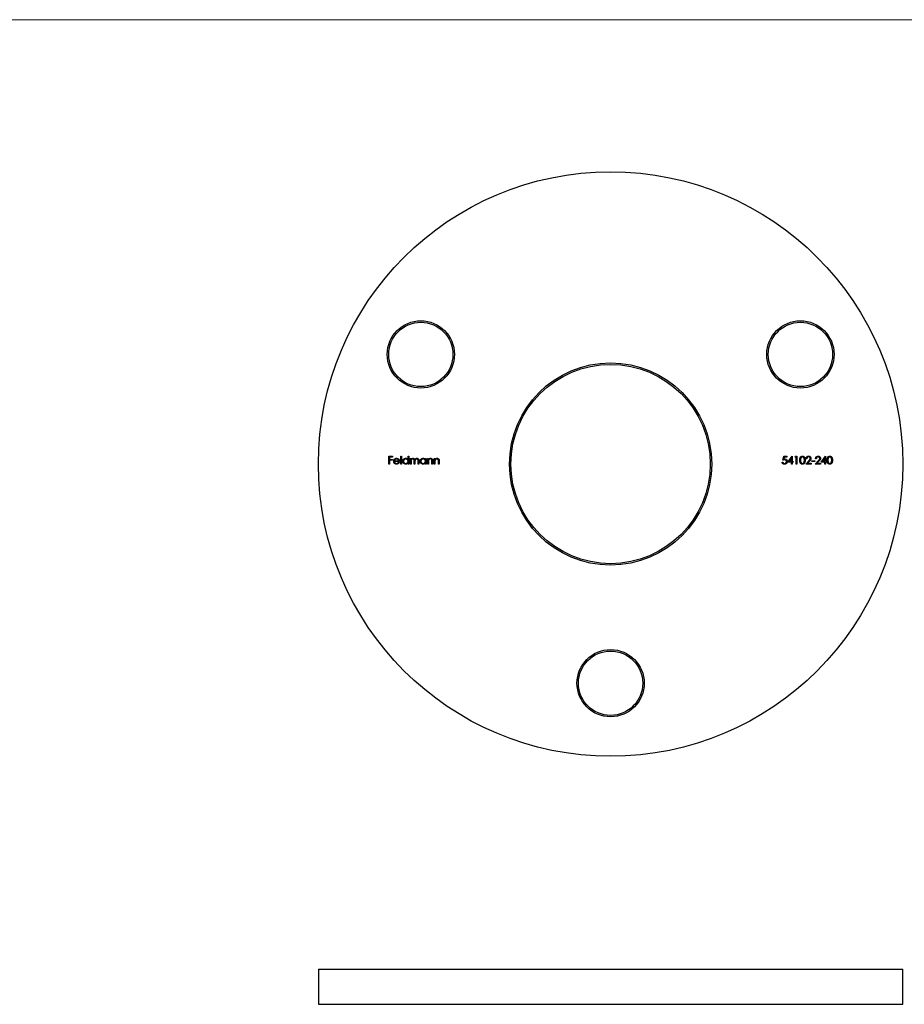
# Model space of a CAD drawing. Units: millimetres. Extents: x 10 to 584, y 10 to 410.
# Drawn here: x 167 to 319, y 242 to 410 of the extents above; entities that cross this region are included whole.
import ezdxf

# ---------------------------------------------------------------- set-up
doc = ezdxf.new("R2010")
doc.units = ezdxf.units.MM
doc.header["$LTSCALE"] = 2

msp = doc.modelspace()

# ---------------------------------------------------------------- linework, layer by layer
at = {"color": 7, "linetype": 'Continuous', "lineweight": 18}
msp.add_line((584, 410), (10, 410), dxfattribs=at)
at = {"color": 7, "linetype": 'Continuous', "lineweight": 25}
for p, q in [((230.36, 335.31), (231, 335.31)), ((230.36, 333.99), (230.36, 335.31)), ((231, 335.31), (231, 335.17)), ((232.38, 335.34), (232.5, 335.34)), ((232.38, 333.99), (232.38, 335.34)), ((232.5, 335.34), (232.5, 333.99)), ((233.63, 334.77), (233.63, 335.34)), ((233.63, 335.34), (233.75, 335.34)), ((233.75, 335.34), (233.75, 333.99)), ((297.77, 334.65), (297.91, 335.31)), ((297.91, 335.31), (298.45, 335.31)), ((298.45, 335.31), (298.45, 335.17)), ((298.64, 334.29), (299.36, 335.34)), ((299.36, 335.34), (299.38, 335.34)), ((299.38, 335.34), (299.38, 334.43)), ((299.86, 335.17), (299.93, 335.31)), ((299.93, 335.31), (300.18, 335.31)), ((300.18, 335.31), (300.18, 333.99)), ((304.33, 334.29), (305.06, 335.34)), ((305.06, 335.34), (305.08, 335.34)), ((305.08, 335.34), (305.08, 334.43)), ((230.48, 333.99), (230.36, 333.99)), ((230.48, 335.17), (230.48, 334.77)), ((231, 335.17), (230.48, 335.17)), ((230.48, 334.77), (231, 334.77)), ((230.48, 334.63), (230.48, 333.99)), ((231, 334.63), (230.48, 334.63)), ((231, 334.77), (231, 334.63)), ((232.16, 334.44), (231.29, 334.44)), ((231.31, 334.56), (232.04, 334.56)), ((232, 334.29), (232.11, 334.24)), ((232.5, 333.99), (232.38, 333.99)), ((233.63, 333.99), (233.63, 334.15)), ((233.75, 333.99), (233.63, 333.99)), ((234.02, 334.95), (234.14, 334.95)), ((234.02, 333.99), (234.02, 334.95)), ((234.14, 333.99), (234.02, 333.99)), ((234.14, 334.95), (234.14, 334.78)), ((234.14, 334.39), (234.14, 333.99)), ((234.68, 333.99), (234.68, 334.48)), ((234.8, 333.99), (234.68, 333.99)), ((234.8, 334.36), (234.8, 333.99)), ((235.35, 333.99), (235.35, 334.51)), ((235.47, 333.99), (235.35, 333.99)), ((235.47, 334.51), (235.47, 333.99)), ((236.6, 334.77), (236.6, 334.95)), ((236.6, 334.95), (236.72, 334.95)), ((236.6, 333.99), (236.6, 334.15)), ((236.72, 333.99), (236.6, 333.99)), ((236.72, 334.95), (236.72, 333.99)), ((236.99, 334.95), (237.11, 334.95)), ((236.99, 333.99), (236.99, 334.95)), ((237.11, 333.99), (236.99, 333.99)), ((237.11, 334.95), (237.11, 334.78)), ((237.11, 334.34), (237.11, 333.99)), ((237.72, 333.99), (237.72, 334.44)), ((237.84, 333.99), (237.72, 333.99)), ((237.84, 334.48), (237.84, 333.99)), ((238.11, 334.95), (238.23, 334.95)), ((238.11, 333.99), (238.11, 334.95)), ((238.23, 333.99), (238.11, 333.99)), ((238.23, 334.95), (238.23, 334.78)), ((238.23, 334.34), (238.23, 333.99)), ((238.84, 333.99), (238.84, 334.44)), ((238.96, 333.99), (238.84, 333.99)), ((238.96, 334.48), (238.96, 333.99)), ((297.63, 334.33), (297.75, 334.33)), ((298, 335.17), (297.93, 334.83)), ((298.45, 335.17), (298, 335.17)), ((299.26, 334.29), (298.64, 334.29)), ((299.26, 335), (298.87, 334.43)), ((298.87, 334.43), (299.26, 334.43)), ((299.26, 334.43), (299.26, 335)), ((299.26, 333.99), (299.26, 334.29)), ((299.38, 333.99), (299.26, 333.99)), ((299.38, 334.43), (299.53, 334.43)), ((299.38, 334.29), (299.38, 333.99)), ((299.53, 334.29), (299.38, 334.29)), ((299.53, 334.43), (299.53, 334.29)), ((300.06, 335.17), (299.86, 335.17)), ((300.06, 333.99), (300.06, 335.17)), ((300.18, 333.99), (300.06, 333.99)), ((301.69, 333.99), (302.2, 334.53)), ((302.59, 333.99), (301.69, 333.99)), ((301.86, 334.9), (301.74, 334.9)), ((302.3, 334.47), (301.97, 334.12)), ((301.97, 334.12), (302.59, 334.12)), ((302.59, 334.12), (302.59, 333.99)), ((302.71, 334.56), (303.21, 334.56)), ((302.71, 334.43), (302.71, 334.56)), ((303.21, 334.43), (302.71, 334.43)), ((303.21, 334.56), (303.21, 334.43)), ((303.32, 333.99), (303.83, 334.53)), ((304.22, 333.99), (303.32, 333.99)), ((303.49, 334.9), (303.37, 334.9)), ((303.93, 334.47), (303.6, 334.12)), ((303.6, 334.12), (304.22, 334.12)), ((304.22, 334.12), (304.22, 333.99)), ((304.96, 334.29), (304.33, 334.29)), ((304.96, 335), (304.57, 334.43)), ((304.57, 334.43), (304.96, 334.43)), ((304.96, 334.43), (304.96, 335)), ((304.96, 333.99), (304.96, 334.29)), ((305.08, 333.99), (304.96, 333.99)), ((305.08, 334.43), (305.23, 334.43)), ((305.08, 334.29), (305.08, 333.99)), ((305.23, 334.29), (305.08, 334.29)), ((305.23, 334.43), (305.23, 334.29)), ((218.29, 247.56), (218.29, 241.56)), ((218.29, 247.56), (268.29, 247.56)), ((268.29, 247.56), (318.29, 247.56)), ((318.29, 241.56), (318.29, 247.56)), ((218.29, 241.56), (268.29, 241.56)), ((268.29, 241.56), (318.29, 241.56))]:
    msp.add_line(p, q, dxfattribs=at)
for centre, radius in [((268.29, 333.99), 50), ((235.82, 352.74), 5.75), ((235.82, 352.74), 5.5), ((300.77, 352.74), 5.75), ((300.77, 352.74), 5.5), ((268.29, 333.99), 17.3), ((268.29, 333.99), 17.05), ((268.29, 296.49), 5.75), ((268.29, 296.49), 5.5)]:
    msp.add_circle(centre, radius, dxfattribs=at)
for points, knots in [([(300.67, 334.65), (300.67, 334.67), (300.67, 334.71), (300.67, 334.77), (300.68, 334.83), (300.68, 334.88), (300.69, 334.93), (300.7, 334.97), (300.71, 335.01), (300.73, 335.05), (300.74, 335.09), (300.76, 335.12), (300.77, 335.15), (300.79, 335.18), (300.81, 335.2), (300.84, 335.23), (300.86, 335.25), (300.88, 335.27), (300.91, 335.29), (300.94, 335.3), (300.96, 335.31), (300.99, 335.32), (301.02, 335.33), (301.05, 335.34), (301.08, 335.34), (301.1, 335.34), (301.11, 335.34)], [0, 0, 0, 0, 0.068594, 0.133245, 0.19431, 0.251276, 0.30451, 0.354231, 0.400476, 0.443406, 0.48401, 0.523247, 0.561036, 0.597894, 0.633512, 0.6685, 0.702875, 0.737065, 0.770672, 0.803567, 0.836183, 0.868462, 0.900848, 0.933467, 0.966258, 1, 1, 1, 1]), ([(301.12, 335.21), (301.1, 335.21), (301.07, 335.2), (301.03, 335.19), (300.99, 335.18), (300.96, 335.15), (300.93, 335.13), (300.91, 335.12), (300.9, 335.1), (300.88, 335.08), (300.87, 335.06), (300.85, 335.03), (300.84, 335.01), (300.83, 334.98), (300.82, 334.95), (300.81, 334.92), (300.8, 334.88), (300.8, 334.84), (300.79, 334.8), (300.79, 334.75), (300.79, 334.7), (300.79, 334.67), (300.79, 334.65)], [0, 0, 0, 0, 0.060389, 0.120888, 0.182614, 0.247365, 0.281082, 0.314872, 0.349216, 0.384592, 0.421009, 0.45806, 0.496725, 0.537154, 0.580057, 0.627112, 0.678324, 0.733973, 0.793739, 0.857708, 0.926695, 1, 1, 1, 1]), ([(301.11, 335.34), (301.12, 335.34), (301.14, 335.34), (301.18, 335.34), (301.21, 335.33), (301.23, 335.32), (301.26, 335.31), (301.29, 335.3), (301.32, 335.29), (301.34, 335.27), (301.37, 335.25), (301.39, 335.23), (301.42, 335.2), (301.44, 335.18), (301.46, 335.15), (301.48, 335.12), (301.49, 335.08), (301.51, 335.05), (301.52, 335.01), (301.54, 334.96), (301.55, 334.92), (301.55, 334.87), (301.56, 334.82), (301.57, 334.76), (301.57, 334.71), (301.57, 334.67), (301.57, 334.65)], [0, 0, 0, 0, 0.033788, 0.067226, 0.099841, 0.132545, 0.16513, 0.198011, 0.23128, 0.265044, 0.299216, 0.334359, 0.369695, 0.406258, 0.443804, 0.482982, 0.523085, 0.565267, 0.609343, 0.656393, 0.705887, 0.758326, 0.813833, 0.872795, 0.934723, 1, 1, 1, 1]), ([(301.45, 334.65), (301.45, 334.66), (301.45, 334.69), (301.45, 334.74), (301.44, 334.78), (301.44, 334.82), (301.43, 334.86), (301.43, 334.9), (301.42, 334.93), (301.41, 334.97), (301.39, 335), (301.38, 335.03), (301.37, 335.05), (301.35, 335.08), (301.34, 335.1), (301.32, 335.12), (301.3, 335.13), (301.28, 335.15), (301.24, 335.18), (301.2, 335.19), (301.16, 335.2), (301.13, 335.21), (301.12, 335.21)], [0, 0, 0, 0, 0.065676, 0.128493, 0.188147, 0.245074, 0.299412, 0.350857, 0.399879, 0.446605, 0.491185, 0.533304, 0.573777, 0.612448, 0.649516, 0.685448, 0.720274, 0.754004, 0.819087, 0.880502, 0.940316, 1, 1, 1, 1]), ([(301.74, 334.9), (301.74, 334.92), (301.74, 334.95), (301.75, 334.99), (301.76, 335.04), (301.77, 335.08), (301.79, 335.12), (301.81, 335.15), (301.84, 335.19), (301.87, 335.22), (301.9, 335.25), (301.93, 335.27), (301.97, 335.29), (302, 335.31), (302.04, 335.33), (302.08, 335.34), (302.13, 335.34), (302.16, 335.34), (302.17, 335.34)], [0, 0, 0, 0, 0.068799, 0.135118, 0.199001, 0.261934, 0.323531, 0.385435, 0.447216, 0.510018, 0.572511, 0.633364, 0.693217, 0.752555, 0.812558, 0.873261, 0.935543, 1, 1, 1, 1]), ([(302.16, 335.21), (302.15, 335.21), (302.13, 335.21), (302.1, 335.2), (302.08, 335.2), (302.05, 335.19), (302.02, 335.18), (302, 335.16), (301.97, 335.15), (301.95, 335.13), (301.93, 335.11), (301.92, 335.08), (301.9, 335.06), (301.89, 335.03), (301.88, 335), (301.87, 334.97), (301.86, 334.94), (301.86, 334.91), (301.86, 334.9)], [0, 0, 0, 0, 0.064442, 0.126553, 0.186779, 0.245944, 0.30411, 0.361785, 0.420255, 0.479943, 0.540286, 0.600712, 0.661962, 0.724472, 0.788881, 0.856306, 0.926348, 1, 1, 1, 1]), ([(302.45, 334.94), (302.45, 334.95), (302.45, 334.97), (302.45, 334.99), (302.44, 335.02), (302.43, 335.04), (302.42, 335.06), (302.4, 335.09), (302.39, 335.11), (302.37, 335.13), (302.35, 335.15), (302.32, 335.16), (302.3, 335.18), (302.28, 335.19), (302.25, 335.2), (302.22, 335.2), (302.19, 335.21), (302.17, 335.21), (302.16, 335.21)], [0, 0, 0, 0, 0.061969, 0.122129, 0.180999, 0.240162, 0.299865, 0.359951, 0.421742, 0.486546, 0.551508, 0.614995, 0.67724, 0.739715, 0.803039, 0.866487, 0.931969, 1, 1, 1, 1]), ([(302.17, 335.34), (302.18, 335.34), (302.21, 335.34), (302.26, 335.34), (302.29, 335.33), (302.33, 335.31), (302.37, 335.3), (302.4, 335.28), (302.43, 335.25), (302.46, 335.23), (302.49, 335.2), (302.51, 335.16), (302.53, 335.13), (302.54, 335.1), (302.55, 335.06), (302.56, 335.03), (302.57, 334.99), (302.57, 334.96), (302.57, 334.95)], [0, 0, 0, 0, 0.06948, 0.136525, 0.200801, 0.263983, 0.325711, 0.387271, 0.449493, 0.512955, 0.576266, 0.637575, 0.697901, 0.757558, 0.816588, 0.876646, 0.937286, 1, 1, 1, 1]), ([(303.37, 334.9), (303.37, 334.92), (303.37, 334.95), (303.38, 334.99), (303.39, 335.04), (303.4, 335.08), (303.42, 335.12), (303.44, 335.15), (303.47, 335.19), (303.49, 335.22), (303.53, 335.25), (303.56, 335.27), (303.6, 335.29), (303.63, 335.31), (303.67, 335.33), (303.71, 335.34), (303.75, 335.34), (303.78, 335.34), (303.8, 335.34)], [0, 0, 0, 0, 0.068799, 0.135118, 0.199001, 0.261934, 0.323531, 0.385435, 0.447216, 0.510018, 0.572511, 0.633364, 0.693217, 0.752555, 0.812558, 0.873261, 0.935543, 1, 1, 1, 1]), ([(303.79, 335.21), (303.78, 335.21), (303.76, 335.21), (303.73, 335.2), (303.7, 335.2), (303.68, 335.19), (303.65, 335.18), (303.63, 335.16), (303.6, 335.15), (303.58, 335.13), (303.56, 335.11), (303.54, 335.08), (303.53, 335.06), (303.51, 335.03), (303.5, 335), (303.5, 334.97), (303.49, 334.94), (303.49, 334.91), (303.49, 334.9)], [0, 0, 0, 0, 0.064442, 0.126553, 0.186779, 0.245944, 0.30411, 0.361785, 0.420255, 0.479943, 0.540286, 0.600712, 0.661962, 0.724472, 0.788881, 0.856306, 0.926348, 1, 1, 1, 1]), ([(304.08, 334.94), (304.08, 334.95), (304.08, 334.97), (304.07, 334.99), (304.07, 335.02), (304.06, 335.04), (304.05, 335.06), (304.03, 335.09), (304.02, 335.11), (304, 335.13), (303.98, 335.15), (303.95, 335.16), (303.93, 335.18), (303.9, 335.19), (303.88, 335.2), (303.85, 335.2), (303.82, 335.21), (303.8, 335.21), (303.79, 335.21)], [0, 0, 0, 0, 0.061969, 0.122129, 0.180999, 0.240162, 0.299865, 0.359951, 0.421742, 0.486546, 0.551508, 0.614995, 0.67724, 0.739715, 0.803039, 0.866487, 0.931969, 1, 1, 1, 1]), ([(303.8, 335.34), (303.81, 335.34), (303.84, 335.34), (303.88, 335.34), (303.92, 335.33), (303.96, 335.31), (304, 335.3), (304.03, 335.28), (304.06, 335.25), (304.09, 335.23), (304.11, 335.2), (304.14, 335.16), (304.16, 335.13), (304.17, 335.1), (304.18, 335.06), (304.19, 335.03), (304.2, 334.99), (304.2, 334.96), (304.2, 334.95)], [0, 0, 0, 0, 0.06948, 0.136525, 0.200801, 0.263983, 0.325711, 0.387271, 0.449493, 0.512955, 0.576266, 0.637575, 0.697901, 0.757558, 0.816588, 0.876646, 0.937286, 1, 1, 1, 1]), ([(305.35, 334.65), (305.35, 334.67), (305.35, 334.71), (305.35, 334.77), (305.36, 334.83), (305.37, 334.88), (305.37, 334.93), (305.38, 334.97), (305.39, 335.01), (305.41, 335.05), (305.42, 335.09), (305.44, 335.12), (305.46, 335.15), (305.47, 335.18), (305.49, 335.2), (305.52, 335.23), (305.54, 335.25), (305.57, 335.27), (305.59, 335.29), (305.62, 335.3), (305.65, 335.31), (305.67, 335.32), (305.7, 335.33), (305.73, 335.34), (305.76, 335.34), (305.78, 335.34), (305.79, 335.34)], [0, 0, 0, 0, 0.068594, 0.133245, 0.19431, 0.251276, 0.30451, 0.354231, 0.400476, 0.443406, 0.48401, 0.523247, 0.561036, 0.597894, 0.633512, 0.6685, 0.702875, 0.737065, 0.770672, 0.803567, 0.836183, 0.868462, 0.900848, 0.933467, 0.966258, 1, 1, 1, 1]), ([(305.8, 335.21), (305.78, 335.21), (305.75, 335.2), (305.71, 335.19), (305.67, 335.18), (305.64, 335.15), (305.61, 335.13), (305.59, 335.12), (305.58, 335.1), (305.56, 335.08), (305.55, 335.06), (305.53, 335.03), (305.52, 335.01), (305.51, 334.98), (305.5, 334.95), (305.49, 334.92), (305.49, 334.88), (305.48, 334.84), (305.48, 334.8), (305.47, 334.75), (305.47, 334.7), (305.47, 334.67), (305.47, 334.65)], [0, 0, 0, 0, 0.060389, 0.120888, 0.182614, 0.247365, 0.281082, 0.314872, 0.349216, 0.384592, 0.421009, 0.45806, 0.496725, 0.537154, 0.580057, 0.627112, 0.678324, 0.733973, 0.793739, 0.857708, 0.926695, 1, 1, 1, 1]), ([(305.79, 335.34), (305.8, 335.34), (305.83, 335.34), (305.86, 335.34), (305.89, 335.33), (305.92, 335.32), (305.94, 335.31), (305.97, 335.3), (306, 335.29), (306.03, 335.27), (306.05, 335.25), (306.08, 335.23), (306.1, 335.2), (306.12, 335.18), (306.14, 335.15), (306.16, 335.12), (306.17, 335.08), (306.19, 335.05), (306.2, 335.01), (306.22, 334.96), (306.23, 334.92), (306.24, 334.87), (306.24, 334.82), (306.25, 334.76), (306.25, 334.71), (306.25, 334.67), (306.25, 334.65)], [0, 0, 0, 0, 0.033788, 0.067226, 0.099841, 0.132545, 0.16513, 0.198011, 0.23128, 0.265044, 0.299216, 0.334359, 0.369695, 0.406258, 0.443804, 0.482982, 0.523085, 0.565267, 0.609343, 0.656393, 0.705887, 0.758326, 0.813833, 0.872795, 0.934723, 1, 1, 1, 1]), ([(306.13, 334.65), (306.13, 334.66), (306.13, 334.69), (306.13, 334.74), (306.13, 334.78), (306.12, 334.82), (306.11, 334.86), (306.11, 334.9), (306.1, 334.93), (306.09, 334.97), (306.08, 335), (306.06, 335.03), (306.05, 335.05), (306.03, 335.08), (306.02, 335.1), (306, 335.12), (305.98, 335.13), (305.96, 335.15), (305.93, 335.18), (305.88, 335.19), (305.84, 335.2), (305.81, 335.21), (305.8, 335.21)], [0, 0, 0, 0, 0.065676, 0.128493, 0.188147, 0.245074, 0.299412, 0.350857, 0.399879, 0.446605, 0.491185, 0.533304, 0.573777, 0.612448, 0.649516, 0.685448, 0.720274, 0.754004, 0.819087, 0.880502, 0.940316, 1, 1, 1, 1]), ([(231.17, 334.47), (231.17, 334.48), (231.18, 334.51), (231.18, 334.55), (231.19, 334.6), (231.2, 334.64), (231.22, 334.68), (231.24, 334.72), (231.26, 334.75), (231.28, 334.78), (231.29, 334.79)], [0, 0, 0, 0, 0.128045, 0.253768, 0.377428, 0.500551, 0.623296, 0.746578, 0.872348, 1, 1, 1, 1]), ([(231.66, 333.97), (231.64, 333.97), (231.61, 333.97), (231.55, 333.98), (231.5, 333.99), (231.46, 334.01), (231.41, 334.03), (231.37, 334.05), (231.34, 334.09), (231.3, 334.12), (231.27, 334.16), (231.25, 334.2), (231.22, 334.24), (231.21, 334.28), (231.19, 334.33), (231.18, 334.37), (231.18, 334.42), (231.17, 334.45), (231.17, 334.47)], [0, 0, 0, 0, 0.071576, 0.139624, 0.204789, 0.268124, 0.329801, 0.391286, 0.453415, 0.516531, 0.579608, 0.641093, 0.701266, 0.760601, 0.819939, 0.878924, 0.938985, 1, 1, 1, 1]), ([(231.29, 334.79), (231.3, 334.8), (231.32, 334.83), (231.36, 334.87), (231.4, 334.9), (231.45, 334.93), (231.5, 334.95), (231.55, 334.96), (231.61, 334.97), (231.64, 334.97), (231.66, 334.97)], [0, 0, 0, 0, 0.1288514, 0.2532073, 0.374634, 0.4953459, 0.6163459, 0.7396345, 0.8668256, 1, 1, 1, 1]), ([(231.29, 334.44), (231.29, 334.43), (231.29, 334.41), (231.3, 334.37), (231.31, 334.33), (231.32, 334.3), (231.33, 334.27), (231.35, 334.24), (231.37, 334.21), (231.4, 334.19), (231.42, 334.16), (231.45, 334.14), (231.48, 334.13), (231.51, 334.11), (231.54, 334.1), (231.57, 334.09), (231.61, 334.09), (231.63, 334.09), (231.65, 334.09)], [0, 0, 0, 0, 0.0684, 0.134507, 0.198437, 0.260813, 0.322103, 0.383326, 0.444956, 0.507715, 0.570157, 0.631123, 0.691288, 0.750888, 0.811006, 0.872301, 0.934989, 1, 1, 1, 1]), ([(231.42, 334.76), (231.41, 334.75), (231.4, 334.74), (231.38, 334.72), (231.37, 334.7), (231.35, 334.68), (231.34, 334.65), (231.33, 334.62), (231.32, 334.59), (231.31, 334.57), (231.31, 334.56)], [0, 0, 0, 0, 0.1099882, 0.2225893, 0.3385133, 0.4596959, 0.5855189, 0.7175066, 0.8546611, 1, 1, 1, 1]), ([(231.67, 334.85), (231.66, 334.85), (231.63, 334.85), (231.6, 334.85), (231.57, 334.84), (231.53, 334.83), (231.5, 334.82), (231.47, 334.8), (231.45, 334.78), (231.43, 334.77), (231.42, 334.76)], [0, 0, 0, 0, 0.131099, 0.259155, 0.384183, 0.507245, 0.629078, 0.750656, 0.874032, 1, 1, 1, 1]), ([(231.65, 334.09), (231.66, 334.09), (231.68, 334.09), (231.72, 334.09), (231.75, 334.1), (231.78, 334.11), (231.82, 334.12), (231.85, 334.14), (231.87, 334.15), (231.9, 334.17), (231.92, 334.19), (231.95, 334.22), (231.98, 334.25), (231.99, 334.28), (232, 334.29)], [0, 0, 0, 0, 0.082586, 0.163866, 0.246242, 0.328475, 0.408777, 0.485646, 0.559593, 0.630686, 0.705718, 0.7916, 0.889805, 1, 1, 1, 1]), ([(231.66, 334.97), (231.68, 334.97), (231.72, 334.97), (231.78, 334.96), (231.83, 334.94), (231.88, 334.92), (231.93, 334.9), (231.97, 334.86), (232.02, 334.82), (232.04, 334.79), (232.05, 334.78)], [0, 0, 0, 0, 0.132049, 0.259049, 0.381904, 0.502516, 0.622728, 0.744726, 0.870101, 1, 1, 1, 1]), ([(232.11, 334.24), (232.1, 334.22), (232.08, 334.19), (232.05, 334.15), (232.02, 334.12), (231.99, 334.09), (231.96, 334.06), (231.92, 334.04), (231.88, 334.01), (231.84, 334), (231.8, 333.99), (231.76, 333.98), (231.71, 333.97), (231.68, 333.97), (231.66, 333.97)], [0, 0, 0, 0, 0.093379, 0.181678, 0.265531, 0.345673, 0.424227, 0.501941, 0.580038, 0.658311, 0.738548, 0.821877, 0.908792, 1, 1, 1, 1]), ([(232.04, 334.56), (232.03, 334.58), (232.03, 334.61), (232.01, 334.65), (231.99, 334.69), (231.97, 334.72), (231.94, 334.75), (231.91, 334.77), (231.87, 334.8), (231.84, 334.82), (231.8, 334.83), (231.76, 334.84), (231.71, 334.85), (231.68, 334.85), (231.67, 334.85)], [0, 0, 0, 0, 0.096247, 0.184762, 0.267251, 0.344156, 0.41971, 0.496679, 0.576718, 0.660354, 0.745288, 0.830084, 0.914442, 1, 1, 1, 1]), ([(232.05, 334.78), (232.06, 334.77), (232.08, 334.75), (232.1, 334.71), (232.12, 334.67), (232.13, 334.63), (232.14, 334.59), (232.15, 334.54), (232.16, 334.49), (232.16, 334.46), (232.16, 334.44)], [0, 0, 0, 0, 0.118522, 0.236255, 0.356174, 0.47725, 0.60154, 0.729618, 0.862158, 1, 1, 1, 1]), ([(232.73, 334.47), (232.73, 334.49), (232.74, 334.52), (232.74, 334.57), (232.75, 334.62), (232.77, 334.66), (232.79, 334.71), (232.82, 334.75), (232.85, 334.79), (232.88, 334.82), (232.92, 334.86), (232.96, 334.89), (233, 334.91), (233.05, 334.93), (233.09, 334.95), (233.14, 334.96), (233.19, 334.97), (233.23, 334.97), (233.24, 334.97)], [0, 0, 0, 0, 0.063781, 0.126093, 0.186924, 0.247601, 0.308037, 0.369349, 0.432257, 0.497022, 0.561849, 0.624889, 0.686996, 0.748051, 0.809562, 0.871617, 0.934879, 1, 1, 1, 1]), ([(233.24, 333.97), (233.22, 333.97), (233.19, 333.97), (233.14, 333.98), (233.09, 333.99), (233.04, 334), (233, 334.03), (232.96, 334.05), (232.92, 334.08), (232.88, 334.12), (232.85, 334.15), (232.82, 334.19), (232.79, 334.23), (232.77, 334.28), (232.75, 334.32), (232.74, 334.37), (232.74, 334.42), (232.73, 334.45), (232.73, 334.47)], [0, 0, 0, 0, 0.064627, 0.127448, 0.189025, 0.249958, 0.310703, 0.372084, 0.434702, 0.499345, 0.563968, 0.626519, 0.688074, 0.749265, 0.810309, 0.871887, 0.935039, 1, 1, 1, 1]), ([(233.24, 334.85), (233.23, 334.85), (233.19, 334.85), (233.14, 334.84), (233.09, 334.82), (233.05, 334.8), (233.01, 334.77), (232.97, 334.74), (232.93, 334.7), (232.91, 334.66), (232.88, 334.62), (232.87, 334.57), (232.85, 334.52), (232.85, 334.49), (232.85, 334.47)], [0, 0, 0, 0, 0.0859316, 0.1696154, 0.2525082, 0.336288, 0.4197965, 0.5020539, 0.5851301, 0.6696053, 0.7541531, 0.8366371, 0.9179991, 1, 1, 1, 1]), ([(232.85, 334.47), (232.85, 334.45), (232.86, 334.42), (232.87, 334.37), (232.88, 334.33), (232.91, 334.28), (232.93, 334.24), (232.97, 334.2), (233.01, 334.17), (233.05, 334.14), (233.09, 334.12), (233.14, 334.1), (233.19, 334.09), (233.23, 334.09), (233.24, 334.09)], [0, 0, 0, 0, 0.081603, 0.1628861, 0.24526, 0.3305977, 0.4160531, 0.4997957, 0.5829645, 0.6670882, 0.7512564, 0.8333274, 0.9162425, 1, 1, 1, 1]), ([(233.24, 334.97), (233.26, 334.97), (233.3, 334.97), (233.36, 334.96), (233.41, 334.94), (233.46, 334.92), (233.51, 334.89), (233.55, 334.86), (233.6, 334.81), (233.62, 334.78), (233.63, 334.77)], [0, 0, 0, 0, 0.128854, 0.252926, 0.37451, 0.494374, 0.615296, 0.738572, 0.866273, 1, 1, 1, 1]), ([(233.63, 334.47), (233.63, 334.48), (233.63, 334.51), (233.63, 334.55), (233.62, 334.58), (233.61, 334.62), (233.59, 334.65), (233.57, 334.68), (233.55, 334.71), (233.52, 334.74), (233.49, 334.77), (233.46, 334.79), (233.43, 334.81), (233.4, 334.82), (233.36, 334.84), (233.32, 334.84), (233.28, 334.85), (233.26, 334.85), (233.24, 334.85)], [0, 0, 0, 0, 0.065629, 0.129178, 0.191204, 0.251894, 0.312484, 0.373467, 0.435119, 0.498409, 0.561758, 0.624194, 0.685104, 0.746116, 0.807626, 0.869976, 0.933956, 1, 1, 1, 1]), ([(233.24, 334.09), (233.26, 334.09), (233.29, 334.09), (233.34, 334.1), (233.39, 334.12), (233.44, 334.14), (233.48, 334.16), (233.52, 334.2), (233.56, 334.23), (233.58, 334.27), (233.61, 334.32), (233.62, 334.37), (233.63, 334.42), (233.63, 334.45), (233.63, 334.47)], [0, 0, 0, 0, 0.084811, 0.168251, 0.252698, 0.338394, 0.423266, 0.505727, 0.586327, 0.667655, 0.749026, 0.830435, 0.913447, 1, 1, 1, 1]), ([(233.63, 334.15), (233.62, 334.14), (233.59, 334.11), (233.55, 334.07), (233.5, 334.04), (233.46, 334.01), (233.4, 333.99), (233.35, 333.98), (233.3, 333.97), (233.26, 333.97), (233.24, 333.97)], [0, 0, 0, 0, 0.134279, 0.262438, 0.385788, 0.506666, 0.626784, 0.74818, 0.872388, 1, 1, 1, 1]), ([(234.14, 334.78), (234.15, 334.8), (234.17, 334.83), (234.21, 334.86), (234.24, 334.9), (234.26, 334.91), (234.28, 334.92)], [0, 0, 0, 0, 0.283567, 0.54242, 0.780667, 1, 1, 1, 1]), ([(234.45, 334.85), (234.44, 334.85), (234.41, 334.85), (234.37, 334.84), (234.33, 334.82), (234.29, 334.8), (234.26, 334.77), (234.22, 334.74), (234.2, 334.7), (234.18, 334.67), (234.17, 334.64), (234.16, 334.61), (234.16, 334.58), (234.15, 334.55), (234.15, 334.51), (234.14, 334.48), (234.14, 334.44), (234.14, 334.41), (234.14, 334.39)], [0, 0, 0, 0, 0.068674, 0.136865, 0.206105, 0.277525, 0.349756, 0.421232, 0.492888, 0.566622, 0.606208, 0.649702, 0.697299, 0.749147, 0.80489, 0.865491, 0.93024, 1, 1, 1, 1]), ([(234.28, 334.92), (234.29, 334.93), (234.32, 334.94), (234.37, 334.96), (234.42, 334.97), (234.46, 334.97), (234.48, 334.97)], [0, 0, 0, 0, 0.253734, 0.503035, 0.750014, 1, 1, 1, 1]), ([(234.68, 334.48), (234.68, 334.49), (234.68, 334.52), (234.68, 334.56), (234.68, 334.59), (234.68, 334.62), (234.68, 334.65), (234.67, 334.67), (234.67, 334.7), (234.66, 334.72), (234.65, 334.74), (234.63, 334.77), (234.61, 334.79), (234.59, 334.81), (234.56, 334.83), (234.53, 334.84), (234.49, 334.85), (234.47, 334.85), (234.45, 334.85)], [0, 0, 0, 0, 0.082502, 0.158726, 0.227662, 0.289849, 0.345327, 0.393791, 0.436254, 0.47184, 0.536292, 0.598966, 0.661461, 0.726129, 0.792024, 0.858694, 0.927329, 1, 1, 1, 1]), ([(234.48, 334.97), (234.49, 334.97), (234.51, 334.97), (234.54, 334.96), (234.58, 334.95), (234.61, 334.94), (234.64, 334.93), (234.67, 334.91), (234.69, 334.89), (234.71, 334.87), (234.73, 334.84), (234.75, 334.81), (234.77, 334.78), (234.78, 334.75), (234.78, 334.74)], [0, 0, 0, 0, 0.084142, 0.166513, 0.248807, 0.331802, 0.412934, 0.490462, 0.566115, 0.639483, 0.716252, 0.802167, 0.895845, 1, 1, 1, 1]), ([(234.78, 334.74), (234.79, 334.75), (234.8, 334.76), (234.82, 334.79), (234.83, 334.81), (234.85, 334.84), (234.87, 334.86), (234.89, 334.88), (234.91, 334.89), (234.95, 334.92), (234.98, 334.94), (235.03, 334.96), (235.09, 334.97), (235.12, 334.97), (235.14, 334.97)], [0, 0, 0, 0, 0.07175, 0.141195, 0.20907, 0.27478, 0.339409, 0.402792, 0.465244, 0.527122, 0.647678, 0.765033, 0.881641, 1, 1, 1, 1]), ([(235.12, 334.85), (235.1, 334.85), (235.07, 334.85), (235.03, 334.84), (234.99, 334.82), (234.95, 334.8), (234.91, 334.77), (234.88, 334.74), (234.86, 334.7), (234.84, 334.66), (234.83, 334.63), (234.82, 334.6), (234.82, 334.57), (234.81, 334.54), (234.81, 334.5), (234.81, 334.46), (234.8, 334.41), (234.8, 334.38), (234.8, 334.36)], [0, 0, 0, 0, 0.068195, 0.135051, 0.201994, 0.270718, 0.339961, 0.408026, 0.476763, 0.547303, 0.585601, 0.62883, 0.677123, 0.731177, 0.789786, 0.854311, 0.924358, 1, 1, 1, 1]), ([(235.35, 334.51), (235.35, 334.52), (235.35, 334.55), (235.35, 334.58), (235.34, 334.61), (235.34, 334.64), (235.34, 334.66), (235.33, 334.69), (235.33, 334.71), (235.32, 334.73), (235.31, 334.75), (235.29, 334.78), (235.27, 334.8), (235.25, 334.82), (235.22, 334.83), (235.19, 334.84), (235.15, 334.85), (235.13, 334.85), (235.12, 334.85)], [0, 0, 0, 0, 0.078339, 0.150556, 0.21614, 0.275666, 0.329245, 0.37644, 0.417835, 0.453224, 0.517794, 0.581282, 0.645384, 0.712083, 0.780678, 0.850235, 0.923211, 1, 1, 1, 1]), ([(235.14, 334.97), (235.15, 334.97), (235.19, 334.97), (235.23, 334.96), (235.28, 334.94), (235.31, 334.92), (235.35, 334.89), (235.38, 334.86), (235.41, 334.82), (235.43, 334.79), (235.44, 334.75), (235.44, 334.73), (235.45, 334.7), (235.46, 334.67), (235.46, 334.63), (235.46, 334.59), (235.46, 334.55), (235.47, 334.52), (235.47, 334.51)], [0, 0, 0, 0, 0.075587, 0.147931, 0.218604, 0.289261, 0.359499, 0.429466, 0.500578, 0.574124, 0.613633, 0.656831, 0.704041, 0.754995, 0.80975, 0.868863, 0.932401, 1, 1, 1, 1]), ([(235.7, 334.47), (235.7, 334.49), (235.7, 334.52), (235.71, 334.57), (235.72, 334.62), (235.74, 334.66), (235.76, 334.71), (235.79, 334.75), (235.82, 334.79), (235.85, 334.82), (235.89, 334.86), (235.93, 334.89), (235.97, 334.91), (236.02, 334.93), (236.06, 334.95), (236.11, 334.96), (236.16, 334.97), (236.19, 334.97), (236.21, 334.97)], [0, 0, 0, 0, 0.063781, 0.126093, 0.186924, 0.247601, 0.308037, 0.369349, 0.432257, 0.497022, 0.561849, 0.624889, 0.686996, 0.748051, 0.809562, 0.871617, 0.934879, 1, 1, 1, 1]), ([(236.21, 333.97), (236.19, 333.97), (236.16, 333.97), (236.11, 333.98), (236.06, 333.99), (236.01, 334), (235.97, 334.03), (235.93, 334.05), (235.89, 334.08), (235.85, 334.12), (235.82, 334.15), (235.79, 334.19), (235.76, 334.23), (235.74, 334.28), (235.72, 334.32), (235.71, 334.37), (235.7, 334.42), (235.7, 334.45), (235.7, 334.47)], [0, 0, 0, 0, 0.064627, 0.127448, 0.189025, 0.249958, 0.310703, 0.372084, 0.434702, 0.499345, 0.563968, 0.626519, 0.688074, 0.749265, 0.810309, 0.871887, 0.935039, 1, 1, 1, 1]), ([(236.21, 334.85), (236.19, 334.85), (236.16, 334.85), (236.11, 334.84), (236.06, 334.82), (236.02, 334.8), (235.97, 334.77), (235.94, 334.74), (235.9, 334.7), (235.87, 334.66), (235.85, 334.62), (235.83, 334.57), (235.82, 334.52), (235.82, 334.49), (235.82, 334.47)], [0, 0, 0, 0, 0.0859316, 0.1696154, 0.2525082, 0.336288, 0.4197965, 0.5020539, 0.5851301, 0.6696053, 0.7541531, 0.8366371, 0.9179991, 1, 1, 1, 1]), ([(235.82, 334.47), (235.82, 334.45), (235.82, 334.42), (235.83, 334.37), (235.85, 334.33), (235.87, 334.28), (235.9, 334.24), (235.94, 334.2), (235.97, 334.17), (236.02, 334.14), (236.06, 334.12), (236.11, 334.1), (236.16, 334.09), (236.19, 334.09), (236.21, 334.09)], [0, 0, 0, 0, 0.081603, 0.1628861, 0.24526, 0.3305977, 0.4160531, 0.4997957, 0.5829645, 0.6670882, 0.7512564, 0.8333274, 0.9162425, 1, 1, 1, 1]), ([(236.21, 334.97), (236.23, 334.97), (236.27, 334.97), (236.33, 334.96), (236.38, 334.94), (236.43, 334.92), (236.48, 334.9), (236.52, 334.86), (236.56, 334.82), (236.59, 334.79), (236.6, 334.77)], [0, 0, 0, 0, 0.129864, 0.254656, 0.376579, 0.495821, 0.615652, 0.738146, 0.865646, 1, 1, 1, 1]), ([(236.6, 334.47), (236.6, 334.48), (236.6, 334.51), (236.59, 334.55), (236.59, 334.58), (236.57, 334.62), (236.56, 334.65), (236.54, 334.68), (236.52, 334.71), (236.49, 334.74), (236.46, 334.77), (236.43, 334.79), (236.4, 334.81), (236.36, 334.82), (236.33, 334.84), (236.29, 334.84), (236.25, 334.85), (236.23, 334.85), (236.21, 334.85)], [0, 0, 0, 0, 0.065629, 0.129178, 0.191204, 0.251894, 0.312484, 0.373467, 0.435119, 0.498409, 0.561758, 0.624194, 0.685104, 0.746116, 0.807626, 0.869976, 0.933956, 1, 1, 1, 1]), ([(236.21, 334.09), (236.23, 334.09), (236.26, 334.09), (236.31, 334.1), (236.36, 334.12), (236.41, 334.14), (236.45, 334.16), (236.49, 334.2), (236.52, 334.23), (236.55, 334.27), (236.57, 334.32), (236.59, 334.37), (236.6, 334.42), (236.6, 334.45), (236.6, 334.47)], [0, 0, 0, 0, 0.084811, 0.168251, 0.252698, 0.338394, 0.423266, 0.505727, 0.586327, 0.667655, 0.749026, 0.830435, 0.913447, 1, 1, 1, 1]), ([(236.6, 334.15), (236.59, 334.14), (236.56, 334.11), (236.52, 334.07), (236.47, 334.04), (236.42, 334.01), (236.37, 333.99), (236.32, 333.98), (236.26, 333.97), (236.23, 333.97), (236.21, 333.97)], [0, 0, 0, 0, 0.134279, 0.262438, 0.385788, 0.506666, 0.626784, 0.74818, 0.872388, 1, 1, 1, 1]), ([(237.11, 334.78), (237.12, 334.79), (237.15, 334.82), (237.19, 334.86), (237.23, 334.9), (237.28, 334.92), (237.32, 334.94), (237.37, 334.96), (237.43, 334.97), (237.46, 334.97), (237.48, 334.97)], [0, 0, 0, 0, 0.140984, 0.273154, 0.398955, 0.519903, 0.63809, 0.756575, 0.876853, 1, 1, 1, 1]), ([(237.13, 334.59), (237.13, 334.59), (237.12, 334.57), (237.12, 334.55), (237.12, 334.52), (237.11, 334.49), (237.11, 334.46), (237.11, 334.42), (237.11, 334.38), (237.11, 334.35), (237.11, 334.34)], [0, 0, 0, 0, 0.076995, 0.167615, 0.271052, 0.38946, 0.520843, 0.666399, 0.826094, 1, 1, 1, 1]), ([(237.46, 334.85), (237.45, 334.85), (237.43, 334.85), (237.4, 334.85), (237.37, 334.84), (237.35, 334.83), (237.32, 334.82), (237.3, 334.81), (237.27, 334.79), (237.25, 334.78), (237.23, 334.76), (237.21, 334.74), (237.19, 334.72), (237.17, 334.7), (237.16, 334.67), (237.15, 334.65), (237.14, 334.62), (237.13, 334.6), (237.13, 334.59)], [0, 0, 0, 0, 0.063996, 0.126647, 0.189014, 0.250444, 0.312352, 0.374055, 0.437639, 0.502422, 0.567486, 0.630713, 0.692886, 0.754359, 0.815189, 0.876097, 0.938005, 1, 1, 1, 1]), ([(237.71, 334.66), (237.7, 334.68), (237.7, 334.7), (237.68, 334.74), (237.65, 334.78), (237.62, 334.8), (237.59, 334.83), (237.55, 334.84), (237.5, 334.85), (237.47, 334.85), (237.46, 334.85)], [0, 0, 0, 0, 0.135529, 0.260158, 0.378433, 0.493142, 0.609254, 0.729962, 0.859251, 1, 1, 1, 1]), ([(237.48, 334.97), (237.5, 334.97), (237.53, 334.97), (237.58, 334.96), (237.63, 334.94), (237.67, 334.92), (237.71, 334.89), (237.75, 334.85), (237.78, 334.81), (237.8, 334.78), (237.81, 334.74), (237.82, 334.71), (237.82, 334.68), (237.83, 334.65), (237.83, 334.61), (237.84, 334.57), (237.84, 334.53), (237.84, 334.5), (237.84, 334.48)], [0, 0, 0, 0, 0.077235, 0.151244, 0.223419, 0.295804, 0.367233, 0.437113, 0.506714, 0.578225, 0.616633, 0.658406, 0.704511, 0.75482, 0.809344, 0.868283, 0.932077, 1, 1, 1, 1]), ([(237.72, 334.44), (237.72, 334.45), (237.72, 334.48), (237.72, 334.52), (237.72, 334.55), (237.72, 334.58), (237.72, 334.6), (237.71, 334.63), (237.71, 334.64), (237.71, 334.66), (237.71, 334.66)], [0, 0, 0, 0, 0.17885, 0.34211, 0.489827, 0.622057, 0.740079, 0.841482, 0.928908, 1, 1, 1, 1]), ([(238.23, 334.78), (238.24, 334.79), (238.27, 334.82), (238.31, 334.86), (238.35, 334.9), (238.4, 334.92), (238.44, 334.94), (238.49, 334.96), (238.54, 334.97), (238.58, 334.97), (238.6, 334.97)], [0, 0, 0, 0, 0.140984, 0.273154, 0.398955, 0.519903, 0.63809, 0.756575, 0.876853, 1, 1, 1, 1]), ([(238.25, 334.59), (238.25, 334.59), (238.24, 334.57), (238.24, 334.55), (238.24, 334.52), (238.23, 334.49), (238.23, 334.46), (238.23, 334.42), (238.23, 334.38), (238.23, 334.35), (238.23, 334.34)], [0, 0, 0, 0, 0.076995, 0.167615, 0.271052, 0.38946, 0.520843, 0.666399, 0.826094, 1, 1, 1, 1]), ([(238.58, 334.85), (238.57, 334.85), (238.55, 334.85), (238.52, 334.85), (238.49, 334.84), (238.47, 334.83), (238.44, 334.82), (238.42, 334.81), (238.39, 334.79), (238.37, 334.78), (238.35, 334.76), (238.33, 334.74), (238.31, 334.72), (238.29, 334.7), (238.28, 334.67), (238.27, 334.65), (238.26, 334.62), (238.25, 334.6), (238.25, 334.59)], [0, 0, 0, 0, 0.063996, 0.126647, 0.189014, 0.250444, 0.312352, 0.374055, 0.437639, 0.502422, 0.567486, 0.630713, 0.692886, 0.754359, 0.815189, 0.876097, 0.938005, 1, 1, 1, 1]), ([(238.83, 334.66), (238.82, 334.68), (238.81, 334.7), (238.8, 334.74), (238.77, 334.78), (238.74, 334.8), (238.71, 334.83), (238.67, 334.84), (238.62, 334.85), (238.59, 334.85), (238.58, 334.85)], [0, 0, 0, 0, 0.135529, 0.260158, 0.378433, 0.493142, 0.609254, 0.729962, 0.859251, 1, 1, 1, 1]), ([(238.6, 334.97), (238.62, 334.97), (238.65, 334.97), (238.7, 334.96), (238.75, 334.94), (238.79, 334.92), (238.83, 334.89), (238.87, 334.85), (238.9, 334.81), (238.92, 334.78), (238.93, 334.74), (238.94, 334.71), (238.94, 334.68), (238.95, 334.65), (238.95, 334.61), (238.96, 334.57), (238.96, 334.53), (238.96, 334.5), (238.96, 334.48)], [0, 0, 0, 0, 0.077235, 0.151244, 0.223419, 0.295804, 0.367233, 0.437113, 0.506714, 0.578225, 0.616633, 0.658406, 0.704511, 0.75482, 0.809344, 0.868283, 0.932077, 1, 1, 1, 1]), ([(238.84, 334.44), (238.84, 334.45), (238.84, 334.48), (238.84, 334.52), (238.84, 334.55), (238.84, 334.58), (238.83, 334.6), (238.83, 334.63), (238.83, 334.64), (238.83, 334.66), (238.83, 334.66)], [0, 0, 0, 0, 0.17885, 0.34211, 0.489827, 0.622057, 0.740079, 0.841482, 0.928908, 1, 1, 1, 1]), ([(298.04, 333.95), (298.02, 333.95), (298, 333.95), (297.96, 333.96), (297.92, 333.97), (297.89, 333.98), (297.86, 333.99), (297.82, 334.01), (297.79, 334.03), (297.77, 334.06), (297.74, 334.08), (297.72, 334.11), (297.7, 334.14), (297.68, 334.18), (297.66, 334.21), (297.65, 334.25), (297.64, 334.29), (297.64, 334.31), (297.63, 334.33)], [0, 0, 0, 0, 0.065435, 0.128735, 0.190276, 0.250777, 0.31088, 0.370805, 0.431559, 0.49348, 0.555853, 0.617262, 0.678601, 0.740657, 0.802944, 0.866775, 0.932333, 1, 1, 1, 1]), ([(297.75, 334.33), (297.76, 334.31), (297.76, 334.29), (297.77, 334.25), (297.79, 334.22), (297.81, 334.2), (297.83, 334.17), (297.85, 334.15), (297.88, 334.13), (297.91, 334.12), (297.94, 334.1), (297.98, 334.09), (298.01, 334.09), (298.03, 334.09), (298.05, 334.09)], [0, 0, 0, 0, 0.094698, 0.182014, 0.264406, 0.342045, 0.418973, 0.496386, 0.577255, 0.661406, 0.746637, 0.831347, 0.915196, 1, 1, 1, 1]), ([(298.06, 334.72), (298.05, 334.72), (298.03, 334.71), (298, 334.71), (297.96, 334.71), (297.93, 334.7), (297.89, 334.69), (297.85, 334.68), (297.81, 334.66), (297.78, 334.65), (297.77, 334.65)], [0, 0, 0, 0, 0.10308, 0.21102, 0.325963, 0.4465, 0.574634, 0.7089, 0.851186, 1, 1, 1, 1]), ([(297.93, 334.83), (297.94, 334.83), (297.97, 334.84), (298.01, 334.84), (298.05, 334.85), (298.07, 334.85), (298.08, 334.85)], [0, 0, 0, 0, 0.2750684, 0.5329015, 0.7739735, 1, 1, 1, 1]), ([(298.5, 334.42), (298.5, 334.41), (298.5, 334.39), (298.5, 334.35), (298.49, 334.32), (298.48, 334.29), (298.48, 334.26), (298.47, 334.23), (298.45, 334.21), (298.44, 334.18), (298.42, 334.15), (298.41, 334.13), (298.39, 334.1), (298.37, 334.08), (298.35, 334.06), (298.33, 334.04), (298.3, 334.03), (298.28, 334.01), (298.25, 334), (298.22, 333.98), (298.19, 333.97), (298.16, 333.97), (298.13, 333.96), (298.1, 333.96), (298.07, 333.95), (298.05, 333.95), (298.04, 333.95)], [0, 0, 0, 0, 0.044012, 0.087429, 0.13011, 0.172543, 0.214195, 0.256275, 0.298269, 0.340356, 0.382404, 0.423406, 0.464232, 0.504057, 0.543842, 0.583267, 0.623086, 0.66291, 0.70323, 0.743614, 0.784555, 0.825761, 0.867766, 0.910751, 0.954917, 1, 1, 1, 1]), ([(298.05, 334.09), (298.06, 334.09), (298.08, 334.09), (298.11, 334.09), (298.14, 334.1), (298.17, 334.11), (298.2, 334.12), (298.23, 334.14), (298.26, 334.16), (298.28, 334.18), (298.31, 334.21), (298.33, 334.23), (298.34, 334.26), (298.36, 334.29), (298.37, 334.32), (298.38, 334.35), (298.38, 334.39), (298.38, 334.41), (298.38, 334.42)], [0, 0, 0, 0, 0.064204, 0.126419, 0.187672, 0.248041, 0.308337, 0.36969, 0.431725, 0.49597, 0.559779, 0.622313, 0.683925, 0.745104, 0.806749, 0.869093, 0.933293, 1, 1, 1, 1]), ([(298.38, 334.42), (298.38, 334.43), (298.38, 334.45), (298.38, 334.48), (298.37, 334.51), (298.36, 334.54), (298.35, 334.57), (298.33, 334.59), (298.31, 334.61), (298.29, 334.63), (298.27, 334.65), (298.25, 334.67), (298.22, 334.68), (298.19, 334.7), (298.16, 334.7), (298.13, 334.71), (298.1, 334.71), (298.07, 334.72), (298.06, 334.72)], [0, 0, 0, 0, 0.065364, 0.127475, 0.188336, 0.247203, 0.305628, 0.363605, 0.422603, 0.482641, 0.543265, 0.604095, 0.664953, 0.727207, 0.791428, 0.858028, 0.927023, 1, 1, 1, 1]), ([(298.08, 334.85), (298.1, 334.85), (298.13, 334.85), (298.17, 334.84), (298.21, 334.83), (298.25, 334.82), (298.29, 334.8), (298.32, 334.78), (298.35, 334.76), (298.38, 334.73), (298.41, 334.7), (298.43, 334.66), (298.45, 334.63), (298.47, 334.59), (298.48, 334.55), (298.49, 334.51), (298.5, 334.46), (298.5, 334.43), (298.5, 334.42)], [0, 0, 0, 0, 0.065791, 0.129362, 0.190756, 0.251258, 0.310777, 0.370654, 0.431036, 0.492864, 0.555071, 0.61634, 0.676976, 0.738326, 0.800812, 0.864812, 0.931063, 1, 1, 1, 1]), ([(301.11, 333.95), (301.1, 333.95), (301.08, 333.95), (301.05, 333.96), (301.02, 333.96), (300.99, 333.97), (300.96, 333.98), (300.94, 333.99), (300.91, 334.01), (300.88, 334.02), (300.86, 334.04), (300.84, 334.07), (300.82, 334.09), (300.79, 334.12), (300.78, 334.14), (300.76, 334.17), (300.74, 334.21), (300.73, 334.24), (300.71, 334.28), (300.7, 334.32), (300.69, 334.37), (300.68, 334.42), (300.68, 334.47), (300.67, 334.53), (300.67, 334.58), (300.67, 334.63), (300.67, 334.65)], [0, 0, 0, 0, 0.033791, 0.066629, 0.099295, 0.131651, 0.163609, 0.196131, 0.228933, 0.262192, 0.296029, 0.330259, 0.365105, 0.400999, 0.43791, 0.476001, 0.515551, 0.556588, 0.599944, 0.646608, 0.696401, 0.749757, 0.806838, 0.867422, 0.93188, 1, 1, 1, 1]), ([(300.79, 334.65), (300.79, 334.63), (300.79, 334.6), (300.79, 334.55), (300.79, 334.5), (300.8, 334.46), (300.8, 334.42), (300.81, 334.38), (300.82, 334.35), (300.83, 334.32), (300.84, 334.29), (300.85, 334.26), (300.87, 334.24), (300.88, 334.22), (300.9, 334.2), (300.91, 334.18), (300.93, 334.16), (300.96, 334.14), (300.99, 334.12), (301.03, 334.1), (301.07, 334.09), (301.1, 334.09), (301.12, 334.09)], [0, 0, 0, 0, 0.07296, 0.1416, 0.205587, 0.265332, 0.320634, 0.371501, 0.41848, 0.461394, 0.501833, 0.540509, 0.577889, 0.614316, 0.649702, 0.68457, 0.718634, 0.75236, 0.817631, 0.879708, 0.939958, 1, 1, 1, 1]), ([(301.57, 334.65), (301.57, 334.63), (301.57, 334.59), (301.57, 334.53), (301.56, 334.48), (301.56, 334.42), (301.55, 334.38), (301.54, 334.33), (301.52, 334.29), (301.51, 334.25), (301.49, 334.21), (301.48, 334.18), (301.46, 334.15), (301.44, 334.12), (301.42, 334.09), (301.4, 334.07), (301.37, 334.05), (301.35, 334.03), (301.32, 334.01), (301.29, 333.99), (301.26, 333.98), (301.24, 333.97), (301.21, 333.96), (301.18, 333.96), (301.14, 333.95), (301.12, 333.95), (301.11, 333.95)], [0, 0, 0, 0, 0.06506, 0.12705, 0.185506, 0.240752, 0.292964, 0.342446, 0.388918, 0.432675, 0.474526, 0.51467, 0.553643, 0.591461, 0.627839, 0.663419, 0.698598, 0.733203, 0.767395, 0.800835, 0.834007, 0.866988, 0.899725, 0.932706, 0.966178, 1, 1, 1, 1]), ([(301.12, 334.09), (301.13, 334.09), (301.16, 334.09), (301.2, 334.1), (301.24, 334.12), (301.28, 334.14), (301.3, 334.16), (301.32, 334.18), (301.34, 334.2), (301.35, 334.22), (301.37, 334.24), (301.38, 334.26), (301.39, 334.29), (301.4, 334.31), (301.4, 334.31)], [0, 0, 0, 0, 0.112802, 0.225203, 0.339663, 0.459731, 0.521784, 0.583969, 0.64821, 0.71391, 0.781027, 0.851466, 0.924059, 1, 1, 1, 1]), ([(301.4, 334.31), (301.4, 334.33), (301.41, 334.35), (301.42, 334.39), (301.43, 334.43), (301.44, 334.47), (301.44, 334.51), (301.45, 334.55), (301.45, 334.6), (301.45, 334.63), (301.45, 334.65)], [0, 0, 0, 0, 0.1105883, 0.2245418, 0.3425035, 0.4643241, 0.590756, 0.7222275, 0.8588428, 1, 1, 1, 1]), ([(302.2, 334.53), (302.21, 334.55), (302.24, 334.57), (302.27, 334.61), (302.3, 334.64), (302.33, 334.67), (302.35, 334.7), (302.37, 334.73), (302.39, 334.75), (302.41, 334.78), (302.43, 334.81), (302.44, 334.85), (302.45, 334.9), (302.45, 334.92), (302.45, 334.94)], [0, 0, 0, 0, 0.110794, 0.212813, 0.306078, 0.390617, 0.467233, 0.534451, 0.593867, 0.644833, 0.736221, 0.825037, 0.911992, 1, 1, 1, 1]), ([(302.57, 334.95), (302.57, 334.93), (302.57, 334.89), (302.56, 334.84), (302.54, 334.79), (302.52, 334.75), (302.5, 334.71), (302.48, 334.69), (302.46, 334.66), (302.43, 334.62), (302.41, 334.59), (302.37, 334.55), (302.34, 334.51), (302.32, 334.49), (302.3, 334.47)], [0, 0, 0, 0, 0.098701, 0.195671, 0.29242, 0.391339, 0.444459, 0.504225, 0.570348, 0.642914, 0.72229, 0.807923, 0.90047, 1, 1, 1, 1]), ([(303.83, 334.53), (303.84, 334.55), (303.87, 334.57), (303.9, 334.61), (303.93, 334.64), (303.96, 334.67), (303.98, 334.7), (304, 334.73), (304.02, 334.75), (304.04, 334.78), (304.05, 334.81), (304.07, 334.85), (304.08, 334.9), (304.08, 334.92), (304.08, 334.94)], [0, 0, 0, 0, 0.110794, 0.212813, 0.306078, 0.390617, 0.467233, 0.534451, 0.593867, 0.644833, 0.736221, 0.825037, 0.911992, 1, 1, 1, 1]), ([(304.2, 334.95), (304.2, 334.93), (304.2, 334.89), (304.19, 334.84), (304.17, 334.79), (304.15, 334.75), (304.13, 334.71), (304.11, 334.69), (304.09, 334.66), (304.06, 334.62), (304.03, 334.59), (304, 334.55), (303.97, 334.51), (303.94, 334.49), (303.93, 334.47)], [0, 0, 0, 0, 0.098701, 0.195671, 0.29242, 0.391339, 0.444459, 0.504225, 0.570348, 0.642914, 0.72229, 0.807923, 0.90047, 1, 1, 1, 1]), ([(305.79, 333.95), (305.78, 333.95), (305.76, 333.95), (305.73, 333.96), (305.7, 333.96), (305.67, 333.97), (305.65, 333.98), (305.62, 333.99), (305.59, 334.01), (305.57, 334.02), (305.54, 334.04), (305.52, 334.07), (305.5, 334.09), (305.48, 334.12), (305.46, 334.14), (305.44, 334.17), (305.42, 334.21), (305.41, 334.24), (305.39, 334.28), (305.38, 334.32), (305.37, 334.37), (305.37, 334.42), (305.36, 334.47), (305.35, 334.53), (305.35, 334.58), (305.35, 334.63), (305.35, 334.65)], [0, 0, 0, 0, 0.033791, 0.066629, 0.099295, 0.131651, 0.163609, 0.196131, 0.228933, 0.262192, 0.296029, 0.330259, 0.365105, 0.400999, 0.43791, 0.476001, 0.515551, 0.556588, 0.599944, 0.646608, 0.696401, 0.749757, 0.806838, 0.867422, 0.93188, 1, 1, 1, 1]), ([(305.47, 334.65), (305.47, 334.63), (305.47, 334.6), (305.47, 334.55), (305.48, 334.5), (305.48, 334.46), (305.49, 334.42), (305.49, 334.38), (305.5, 334.35), (305.51, 334.32), (305.52, 334.29), (305.53, 334.26), (305.55, 334.24), (305.56, 334.22), (305.58, 334.2), (305.59, 334.18), (305.61, 334.16), (305.64, 334.14), (305.67, 334.12), (305.71, 334.1), (305.75, 334.09), (305.78, 334.09), (305.8, 334.09)], [0, 0, 0, 0, 0.07296, 0.1416, 0.205587, 0.265332, 0.320634, 0.371501, 0.41848, 0.461394, 0.501833, 0.540509, 0.577889, 0.614316, 0.649702, 0.68457, 0.718634, 0.75236, 0.817631, 0.879708, 0.939958, 1, 1, 1, 1]), ([(306.25, 334.65), (306.25, 334.63), (306.25, 334.59), (306.25, 334.53), (306.24, 334.48), (306.24, 334.42), (306.23, 334.38), (306.22, 334.33), (306.21, 334.29), (306.19, 334.25), (306.18, 334.21), (306.16, 334.18), (306.14, 334.15), (306.12, 334.12), (306.1, 334.09), (306.08, 334.07), (306.05, 334.05), (306.03, 334.03), (306, 334.01), (305.97, 333.99), (305.95, 333.98), (305.92, 333.97), (305.89, 333.96), (305.86, 333.96), (305.83, 333.95), (305.8, 333.95), (305.79, 333.95)], [0, 0, 0, 0, 0.06506, 0.12705, 0.185506, 0.240752, 0.292964, 0.342446, 0.388918, 0.432675, 0.474526, 0.51467, 0.553643, 0.591461, 0.627839, 0.663419, 0.698598, 0.733203, 0.767395, 0.800835, 0.834007, 0.866988, 0.899725, 0.932706, 0.966178, 1, 1, 1, 1]), ([(305.8, 334.09), (305.81, 334.09), (305.84, 334.09), (305.88, 334.1), (305.93, 334.12), (305.96, 334.14), (305.98, 334.16), (306, 334.18), (306.02, 334.2), (306.03, 334.22), (306.05, 334.24), (306.06, 334.26), (306.07, 334.29), (306.08, 334.31), (306.08, 334.31)], [0, 0, 0, 0, 0.112802, 0.225203, 0.339663, 0.459731, 0.521784, 0.583969, 0.64821, 0.71391, 0.781027, 0.851466, 0.924059, 1, 1, 1, 1]), ([(306.08, 334.31), (306.09, 334.33), (306.09, 334.35), (306.1, 334.39), (306.11, 334.43), (306.12, 334.47), (306.12, 334.51), (306.13, 334.55), (306.13, 334.6), (306.13, 334.63), (306.13, 334.65)], [0, 0, 0, 0, 0.1105883, 0.2245418, 0.3425035, 0.4643241, 0.590756, 0.7222275, 0.8588428, 1, 1, 1, 1])]:
    msp.add_open_spline(points, degree=3, knots=knots, dxfattribs=at)

doc.saveas('drawing.dxf')
